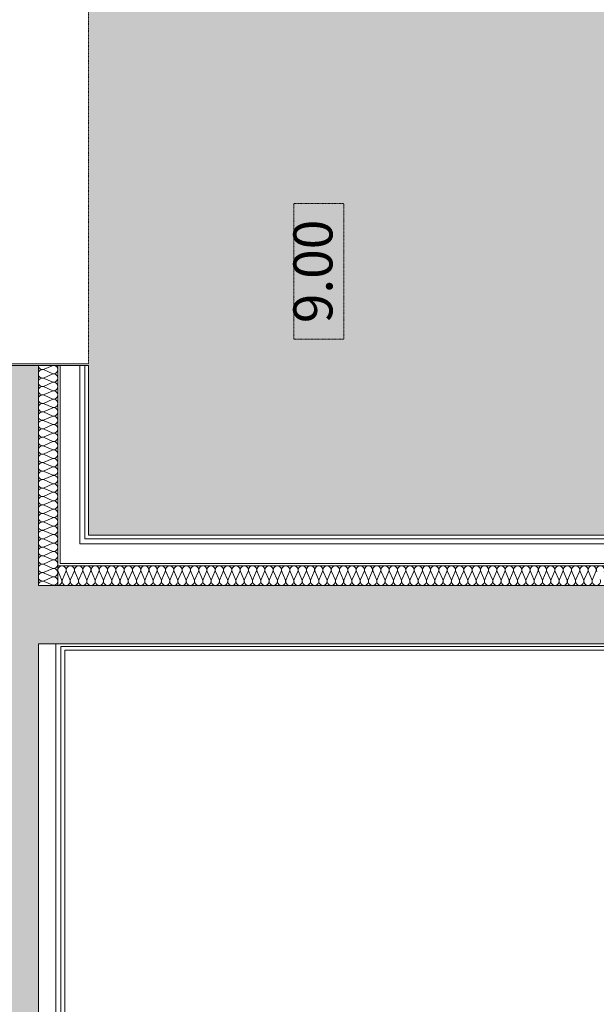
# Model space of a CAD drawing. Extents: x -308895 to 469303, y -30581 to 147396.
# Drawn here: x 88237 to 91192, y 78379 to 83422 of the extents above; entities that cross this region are included whole.
import ezdxf

# ---------------------------------------------------------------- set-up
doc = ezdxf.new("R2010")
doc.units = 0
doc.header["$MEASUREMENT"] = 0
doc.linetypes.add('J-Tracejado Curto', pattern=[0.18, 0.12, -0.06])
doc.layers.add('Cage de scene', color=7, linetype='Continuous')
doc.layers.add('Fond de plan', color=7, linetype='Continuous', lineweight=5)
doc.styles.add('STYLE_GENERE_3', font='arial.ttf')

# ---------------------------------------------------------------- blocks, each defined once
blk = doc.blocks.new('Cage de scene')
h = blk.add_hatch(color=9)
h.dxf.hatch_style = 1
h.paths.add_polyline_path([(12767.5, 15727.5), (-12642.5, 15727.5), (-12642.5, 16417.5), (-12942.5, 16417.5), (-12942.5, 20602.5), (13067.5, 20602.5), (13067.5, 16292.5), (12767.5, 16292.5)])
blk = doc.blocks.new('Fond de plan')
at = {"layer": 'Fond de plan', "linetype": 'Continuous'}
blk.add_hatch(color=256, dxfattribs=at).paths.add_polyline_path([(-18880, 21160), (-18880, 20860.006), (-13500, 20860.006), (-13500, 16430), (-13200, 16430), (-13200, 20860.006), (-12073.13, 20860.006), (-12073.13, 21100.5), (-12138.13, 21100.5), (-12138.13, 21160), (-13199.499, 21160), (-13018.034, 24297.888), (-13317.534, 24315.208), (-13500, 21160)], flags=0)
blk.add_hatch(color=256, dxfattribs=at).paths.add_polyline_path([(-18880, 21160), (-18880, 20860.006), (-13500, 20860.006), (-13500, 16430), (-13200, 16430), (-13200, 20860.006), (-12073.13, 20860.006), (-12073.13, 21100.5), (-12138.13, 21100.5), (-12138.13, 21160), (-13199.499, 21160), (-13018.034, 24297.888), (-13317.534, 24315.208), (-13500, 21160)], flags=0)
for p, q in [((-12073.13, 21130.5), (-12073.13, 20602.506)), ((-12065.13, 21130.5), (-12065.13, 20602.506)), ((-18880, 20860.006), (-13500, 20860.006)), ((-13500, 16430), (-13500, 20860.006)), ((-13200, 16430), (-13200, 20860.006)), ((-13200, 20860.006), (-12073.13, 20860.006)), ((-13180.149, 20830.207), (-13198.179, 20789.805)), ((-13158.479, 20789.805), (-13176.509, 20830.207)), ((-13136.808, 20830.207), (-13154.838, 20789.805)), ((-13115.138, 20789.805), (-13133.168, 20830.207)), ((-13093.467, 20830.207), (-13111.497, 20789.805)), ((-13071.797, 20789.805), (-13089.826, 20830.207)), ((-13050.126, 20830.207), (-13068.155, 20789.805)), ((-13028.456, 20789.805), (-13046.485, 20830.207)), ((-13006.785, 20830.207), (-13024.814, 20789.805)), ((-12985.114, 20789.805), (-13003.144, 20830.207)), ((-12963.443, 20830.207), (-12981.473, 20789.805)), ((-12941.773, 20789.805), (-12959.803, 20830.207)), ((-12920.102, 20830.207), (-12938.132, 20789.805)), ((-12898.432, 20789.805), (-12916.462, 20830.207)), ((-12876.761, 20830.207), (-12894.791, 20789.805)), ((-12855.091, 20789.805), (-12873.121, 20830.207)), ((-12833.42, 20830.207), (-12851.45, 20789.805)), ((-12811.75, 20789.805), (-12829.779, 20830.207)), ((-12790.079, 20830.207), (-12808.108, 20789.805)), ((-12768.409, 20789.805), (-12786.438, 20830.207)), ((-12746.738, 20830.207), (-12764.767, 20789.805)), ((-12725.067, 20789.805), (-12743.097, 20830.207)), ((-12703.396, 20830.207), (-12721.426, 20789.805)), ((-12681.726, 20789.805), (-12699.756, 20830.207)), ((-12660.055, 20830.207), (-12678.085, 20789.805)), ((-12638.385, 20789.805), (-12656.415, 20830.207)), ((-12616.714, 20830.207), (-12634.744, 20789.805)), ((-12595.044, 20789.805), (-12613.074, 20830.207)), ((-12573.373, 20830.207), (-12591.403, 20789.805)), ((-12551.703, 20789.805), (-12569.732, 20830.207)), ((-12530.032, 20830.207), (-12548.061, 20789.805)), ((-12508.362, 20789.805), (-12526.391, 20830.207)), ((-12486.691, 20830.207), (-12504.72, 20789.805)), ((-12465.02, 20789.805), (-12483.05, 20830.207)), ((-12443.349, 20830.207), (-12461.379, 20789.805)), ((-12421.679, 20789.805), (-12439.709, 20830.207)), ((-12400.008, 20830.207), (-12418.038, 20789.805)), ((-12378.338, 20789.805), (-12396.368, 20830.207)), ((-12356.667, 20830.207), (-12374.697, 20789.805)), ((-12334.997, 20789.805), (-12353.027, 20830.207)), ((-12313.326, 20830.207), (-12331.356, 20789.805)), ((-12291.656, 20789.805), (-12309.685, 20830.207)), ((-12269.985, 20830.207), (-12288.014, 20789.805)), ((-12248.315, 20789.805), (-12266.344, 20830.207)), ((-12226.644, 20830.207), (-12244.673, 20789.805)), ((-12204.973, 20789.805), (-12223.003, 20830.207)), ((-12183.302, 20830.207), (-12201.332, 20789.805)), ((-12161.632, 20789.805), (-12179.662, 20830.207)), ((-12139.961, 20830.207), (-12157.991, 20789.805)), ((-12118.291, 20789.805), (-12136.321, 20830.207)), ((-12096.62, 20830.207), (-12114.65, 20789.805)), ((-12074.95, 20789.805), (-12092.98, 20830.207)), ((-18810, 20770.006), (-13500, 20770.006)), ((-16449.576, 20745.006), (-13512.5, 20745.006)), ((-13512.5, 20745.006), (-13512.5, 16072.5)), ((-13200, 20760.006), (-12073.13, 20760.006)), ((-13129.799, 20758.223), (-13170.201, 20740.563)), ((-13170.201, 20736.997), (-13129.799, 20719.337)), ((-13100, 16260), (-13100, 20760.006)), ((-13087.5, 20747.506), (-12073.13, 20747.506)), ((-13087.5, 16272.5), (-13087.5, 20747.506)), ((-16429.576, 20725.006), (-13532.5, 20725.006)), ((-13532.5, 20725.006), (-13532.5, 16092.5)), ((-13129.799, 20715.77), (-13170.201, 20698.11)), ((-13170.201, 20694.544), (-13129.799, 20676.884)), ((-13129.799, 20673.317), (-13170.201, 20655.657)), ((-13170.201, 20652.091), (-13129.799, 20634.431)), ((-13129.799, 20630.865), (-13170.201, 20613.204)), ((-12987.5, 20647.506), (-12073.13, 20647.506)), ((-12987.5, 16372.5), (-12987.5, 20647.506)), ((-13170.201, 20609.639), (-13129.799, 20591.978)), ((-13129.799, 20588.412), (-13170.201, 20570.752)), ((-12962.5, 20622.506), (-12073.13, 20622.506)), ((-12962.5, 16397.5), (-12962.5, 20622.506)), ((-12942.5, 16417.5), (-12942.5, 20602.506)), ((-12942.5, 20602.506), (-12073.13, 20602.506)), ((-13170.201, 20567.186), (-13129.799, 20549.526)), ((-13129.799, 20545.959), (-13170.201, 20528.299)), ((-13170.201, 20524.733), (-13129.799, 20507.073)), ((-13129.799, 20503.506), (-13170.201, 20485.846)), ((-13170.201, 20482.28), (-13129.799, 20464.62)), ((-13129.799, 20461.053), (-13170.201, 20443.393)), ((-13170.201, 20439.827), (-13129.799, 20422.167)), ((-13129.799, 20418.6), (-13170.201, 20400.94)), ((-13170.201, 20397.374), (-13129.799, 20379.714)), ((-13129.799, 20376.147), (-13170.201, 20358.487)), ((-13170.201, 20354.921), (-13129.799, 20337.261)), ((-13129.799, 20333.694), (-13170.201, 20316.034)), ((-13170.201, 20312.468), (-13129.799, 20294.808)), ((-13129.799, 20291.241), (-13170.201, 20273.581)), ((-13170.201, 20270.016), (-13129.799, 20252.355)), ((-13129.799, 20248.789), (-13170.201, 20231.128)), ((-13170.201, 20227.563), (-13129.799, 20209.902)), ((-13129.799, 20206.336), (-13170.201, 20188.676)), ((-13170.201, 20185.11), (-13129.799, 20167.45)), ((-13129.799, 20163.883), (-13170.201, 20146.223)), ((-13170.201, 20142.657), (-13129.799, 20124.997)), ((-13129.799, 20121.43), (-13170.201, 20103.77)), ((-13170.201, 20100.204), (-13129.799, 20082.544)), ((-13129.799, 20078.977), (-13170.201, 20061.317)), ((-13170.201, 20057.751), (-13129.799, 20040.091)), ((-13129.799, 20036.524), (-13170.201, 20018.864)), ((-13170.201, 20015.298), (-13129.799, 19997.638)), ((-13129.799, 19994.071), (-13170.201, 19976.411)), ((-13170.201, 19972.845), (-13129.799, 19955.185)), ((-13129.799, 19951.618), (-13170.201, 19933.958)), ((-13170.201, 19930.392), (-13129.799, 19912.732)), ((-13129.799, 19909.165), (-13170.201, 19891.505)), ((-13170.201, 19887.94), (-13129.799, 19870.279)), ((-13129.799, 19866.713), (-13170.201, 19849.052)), ((-13170.201, 19845.487), (-13129.799, 19827.826)), ((-13129.799, 19824.26), (-13170.201, 19806.6)), ((-13170.201, 19803.034), (-13129.799, 19785.374)), ((-13129.799, 19781.807), (-13170.201, 19764.147)), ((-13170.201, 19760.581), (-13129.799, 19742.921)), ((-13129.799, 19739.354), (-13170.201, 19721.694)), ((-13170.201, 19718.128), (-13129.799, 19700.468)), ((-13129.799, 19696.901), (-13170.201, 19679.241)), ((-13170.201, 19675.675), (-13129.799, 19658.015)), ((-13129.799, 19654.448), (-13170.201, 19636.788)), ((-13170.201, 19633.222), (-13129.799, 19615.562)), ((-13129.799, 19611.995), (-13170.201, 19594.335)), ((-13170.201, 19590.769), (-13129.799, 19573.109)), ((-13129.799, 19569.542), (-13170.201, 19551.882)), ((-13170.201, 19548.316), (-13129.799, 19530.656)), ((-13129.799, 19527.089), (-13170.201, 19509.429)), ((-13170.201, 19505.864), (-13129.799, 19488.203)), ((-13129.799, 19484.637), (-13170.201, 19466.976)), ((-13170.201, 19463.411), (-13129.799, 19445.75)), ((-13129.799, 19442.184), (-13170.201, 19424.524)), ((-13170.201, 19420.958), (-13129.799, 19403.298)), ((-13129.799, 19399.731), (-13170.201, 19382.071)), ((-13170.201, 19378.505), (-13129.799, 19360.845)), ((-13129.799, 19357.278), (-13170.201, 19339.618)), ((-13170.201, 19336.052), (-13129.799, 19318.392)), ((-13129.799, 19314.825), (-13170.201, 19297.165)), ((-13170.201, 19293.599), (-13129.799, 19275.939)), ((-13129.799, 19272.372), (-13170.201, 19254.712)), ((-13170.201, 19251.146), (-13129.799, 19233.486)), ((-13129.799, 19229.919), (-13170.201, 19212.259)), ((-13170.201, 19208.693), (-13129.799, 19191.033)), ((-13129.799, 19187.466), (-13170.201, 19169.806)), ((-13170.201, 19166.24), (-13129.799, 19148.58)), ((-13129.799, 19145.013), (-13170.201, 19127.353)), ((-13170.201, 19123.788), (-13129.799, 19106.127)), ((-13129.799, 19102.561), (-13170.201, 19084.9)), ((-13170.201, 19081.335), (-13129.799, 19063.674)), ((-13129.799, 19060.108), (-13170.201, 19042.448)), ((-13170.201, 19038.882), (-13129.799, 19021.222)), ((-13129.799, 19017.655), (-13170.201, 18999.995)), ((-13170.201, 18996.429), (-13129.799, 18978.769)), ((-13129.799, 18975.202), (-13170.201, 18957.542)), ((-13170.201, 18953.976), (-13129.799, 18936.316)), ((-13129.799, 18932.749), (-13170.201, 18915.089)), ((-13170.201, 18911.523), (-13129.799, 18893.863)), ((-13129.799, 18890.296), (-13170.201, 18872.636)), ((-13170.201, 18869.07), (-13129.799, 18851.41)), ((-13129.799, 18847.843), (-13170.201, 18830.183)), ((-13170.201, 18826.617), (-13129.799, 18808.957)), ((-13129.799, 18805.39), (-13170.201, 18787.73)), ((-13170.201, 18784.164), (-13129.799, 18766.504)), ((-13129.799, 18762.938), (-13170.201, 18745.277)), ((-13170.201, 18741.712), (-13129.799, 18724.051)), ((-13129.799, 18720.485), (-13170.201, 18702.824)), ((-13170.201, 18699.259), (-13129.799, 18681.598)), ((-13129.799, 18678.032), (-13170.201, 18660.372)), ((-13170.201, 18656.806), (-13129.799, 18639.146)), ((-13129.799, 18635.579), (-13170.201, 18617.919)), ((-13170.201, 18614.353), (-13129.799, 18596.693)), ((-13129.799, 18593.126), (-13170.201, 18575.466)), ((-13170.201, 18571.9), (-13129.799, 18554.24)), ((-13129.799, 18550.673), (-13170.201, 18533.013)), ((-13170.201, 18529.447), (-13129.799, 18511.787)), ((-13129.799, 18508.22), (-13170.201, 18490.56)), ((-13170.201, 18486.994), (-13129.799, 18469.334)), ((-13129.799, 18465.767), (-13170.201, 18448.107)), ((-13170.201, 18444.541), (-13129.799, 18426.881)), ((-13129.799, 18423.314), (-13170.201, 18405.654)), ((-13170.201, 18402.088), (-13129.799, 18384.428)), ((-13129.799, 18380.862), (-13170.201, 18363.201)), ((-13170.201, 18359.636), (-13129.799, 18341.975)), ((-13129.799, 18338.409), (-13170.201, 18320.748)), ((-13170.201, 18317.183), (-13129.799, 18299.522)), ((-13129.799, 18295.956), (-13170.201, 18278.296)), ((-13170.201, 18274.73), (-13129.799, 18257.07)), ((-13129.799, 18253.503), (-13170.201, 18235.843)), ((-13170.201, 18232.277), (-13129.799, 18214.617)), ((-13129.799, 18211.05), (-13170.201, 18193.39)), ((-13170.201, 18189.824), (-13129.799, 18172.164)), ((-13129.799, 18168.597), (-13170.201, 18150.937)), ((-13170.201, 18147.371), (-13129.799, 18129.711)), ((-13129.799, 18126.144), (-13170.201, 18108.484)), ((-13170.201, 18104.918), (-13129.799, 18087.258)), ((-13129.799, 18083.691), (-13170.201, 18066.031)), ((-13170.201, 18062.465), (-13129.799, 18044.805)), ((-13129.799, 18041.238), (-13170.201, 18023.578)), ((-13170.201, 18020.012), (-13129.799, 18002.352))]:
    blk.add_line(p, q, dxfattribs=at)
at = {"layer": 'Fond de plan', "linetype": 'J-Tracejado Curto'}
for p, q in [((-10260.13, 20602.506), (-12065.13, 20602.506)), ((-11939.669, 19550.513), (-11244.893, 19550.513)), ((-11939.669, 19294.017), (-11939.669, 19550.513)), ((-11244.893, 19294.017), (-11244.893, 19550.513)), ((-11939.669, 19294.017), (-11244.893, 19294.017))]:
    blk.add_line(p, q, dxfattribs=at)
at = {"layer": 'Fond de plan', "linetype": 'Continuous'}
for centre, major_axis, ratio, start_param, end_param in [((-13199.999, 20838.739), (-21.67, 0), 0.98140474, 2.72879988, 4.71238898), ((-13156.658, 20838.739), (-21.67, 0), 0.98140474, 2.72879988, 6.69597907), ((-13113.317, 20838.739), (-21.67, 0), 0.98140474, 2.72879988, 6.69597907), ((-13069.976, 20838.739), (-21.67, 0), 0.98140474, 2.72879988, 6.69597907), ((-13026.634, 20838.739), (-21.67, 0), 0.98140474, 2.72879988, 6.69597907), ((-12983.293, 20838.739), (-21.67, 0), 0.98140474, 2.72879988, 6.69597907), ((-12939.952, 20838.739), (-21.67, 0), 0.98140474, 2.72879988, 6.69597907), ((-12896.611, 20838.739), (-21.67, 0), 0.98140474, 2.72879988, 6.69597907), ((-12853.27, 20838.739), (-21.67, 0), 0.98140474, 2.72879988, 6.69597907), ((-12809.929, 20838.739), (-21.67, 0), 0.98140474, 2.72879988, 6.69597907), ((-12766.587, 20838.739), (-21.67, 0), 0.98140474, 2.72879988, 6.69597907), ((-12723.246, 20838.739), (-21.67, 0), 0.98140474, 2.72879988, 6.69597907), ((-12679.905, 20838.739), (-21.67, 0), 0.98140474, 2.72879988, 6.69597907), ((-12636.564, 20838.739), (-21.67, 0), 0.98140474, 2.72879988, 6.69597907), ((-12593.223, 20838.739), (-21.67, 0), 0.98140474, 2.72879988, 6.69597907), ((-12549.882, 20838.739), (-21.67, 0), 0.98140474, 2.72879988, 6.69597907), ((-12506.54, 20838.739), (-21.67, 0), 0.98140474, 2.72879988, 6.69597907), ((-12463.199, 20838.739), (-21.67, 0), 0.98140474, 2.72879988, 6.69597907), ((-12419.858, 20838.739), (-21.67, 0), 0.98140474, 2.72879988, 6.69597907), ((-12376.517, 20838.739), (-21.67, 0), 0.98140474, 2.72879988, 6.69597907), ((-12333.176, 20838.739), (-21.67, 0), 0.98140474, 2.72879988, 6.69597907), ((-12289.835, 20838.739), (-21.67, 0), 0.98140474, 2.72879988, 6.69597907), ((-12246.493, 20838.739), (-21.67, 0), 0.98140474, 2.72879988, 6.69597907), ((-12203.152, 20838.739), (-21.67, 0), 0.98140474, 2.72879988, 6.69597907), ((-12159.811, 20838.739), (-21.67, 0), 0.98140474, 2.72879988, 6.69597907), ((-12116.47, 20838.739), (-21.67, 0), 0.98140474, 2.72879988, 6.69597907), ((-12073.13, 20838.739), (-21.67, 0), 0.98140474, 4.71238898, 6.69597872), ((-13178.329, 20781.273), (-21.67, 0), 0.98140474, 5.87039155, 9.83757127), ((-13134.988, 20781.273), (-21.67, 0), 0.98140474, 5.87039155, 9.83757127), ((-13091.647, 20781.273), (-21.67, 0), 0.98140474, 5.87039155, 9.83757127), ((-13048.305, 20781.273), (-21.67, 0), 0.98140474, 5.87039155, 9.83757127), ((-13004.964, 20781.273), (-21.67, 0), 0.98140474, 5.87039155, 9.83757127), ((-12961.623, 20781.273), (-21.67, 0), 0.98140474, 5.87039155, 9.83757127), ((-12918.282, 20781.273), (-21.67, 0), 0.98140474, 5.87039155, 9.83757127), ((-12874.941, 20781.273), (-21.67, 0), 0.98140474, 5.87039155, 9.83757127), ((-12831.6, 20781.273), (-21.67, 0), 0.98140474, 5.87039155, 9.83757127), ((-12788.258, 20781.273), (-21.67, 0), 0.98140474, 5.87039155, 9.83757127), ((-12744.917, 20781.273), (-21.67, 0), 0.98140474, 5.87039155, 9.83757127), ((-12701.576, 20781.273), (-21.67, 0), 0.98140474, 5.87039155, 9.83757127), ((-12658.235, 20781.273), (-21.67, 0), 0.98140474, 5.87039155, 9.83757127), ((-12614.894, 20781.273), (-21.67, 0), 0.98140474, 5.87039155, 9.83757127), ((-12571.553, 20781.273), (-21.67, 0), 0.98140474, 5.87039155, 9.83757127), ((-12528.212, 20781.273), (-21.67, 0), 0.98140474, 5.87039155, 9.83757127), ((-12484.87, 20781.273), (-21.67, 0), 0.98140474, 5.87039155, 9.83757127), ((-12441.529, 20781.273), (-21.67, 0), 0.98140474, 5.87039155, 9.83757127), ((-12398.188, 20781.273), (-21.67, 0), 0.98140474, 5.87039155, 9.83757127), ((-12354.847, 20781.273), (-21.67, 0), 0.98140474, 5.87039155, 9.83757127), ((-12311.506, 20781.273), (-21.67, 0), 0.98140474, 5.87039155, 9.83757127), ((-12268.165, 20781.273), (-21.67, 0), 0.98140474, 5.87039155, 9.83757127), ((-12224.823, 20781.273), (-21.67, 0), 0.98140474, 5.87039155, 9.83757127), ((-12181.482, 20781.273), (-21.67, 0), 0.98140474, 5.87039155, 9.83757127), ((-12138.141, 20781.273), (-21.67, 0), 0.98140474, 5.87039155, 9.83757127), ((-12094.8, 20781.273), (-21.67, 0), 0.98140474, 5.87039155, 9.83757127), ((-13178.733, 20717.554), (21.267, 0), 0.99806433, 1.15800355, 5.12518274), ((-13178.733, 20760.006), (21.267, 0), 0.99806433, 3.14159265, 5.1251824), ((-13121.267, 20738.78), (21.267, 0), 0.99806433, 4.29959522, 8.26677494), ((-13178.733, 20675.101), (21.267, 0), 0.99806433, 1.15800355, 5.12518274), ((-13121.267, 20696.327), (21.267, 0), 0.99806433, 4.29959522, 8.26677494), ((-13178.733, 20632.648), (21.267, 0), 0.99806433, 1.15800355, 5.12518274), ((-13121.267, 20653.874), (21.267, 0), 0.99806433, 4.29959522, 8.26677494), ((-13121.267, 20611.421), (21.267, 0), 0.99806433, 4.29959522, 8.26677494), ((-13178.733, 20590.196), (21.267, 0), 0.99806433, 1.15800355, 5.12518274), ((-13121.267, 20568.969), (21.267, 0), 0.99806433, 4.29959522, 8.26677494), ((-13178.733, 20547.743), (21.267, 0), 0.99806433, 1.15800355, 5.12518274), ((-13178.733, 20505.29), (21.267, 0), 0.99806433, 1.15800355, 5.12518274), ((-13121.267, 20526.516), (21.267, 0), 0.99806433, 4.29959522, 8.26677494), ((-13178.733, 20462.837), (21.267, 0), 0.99806433, 1.15800355, 5.12518274), ((-13121.267, 20484.063), (21.267, 0), 0.99806433, 4.29959522, 8.26677494), ((-13178.733, 20420.384), (21.267, 0), 0.99806433, 1.15800355, 5.12518274), ((-13121.267, 20441.61), (21.267, 0), 0.99806433, 4.29959522, 8.26677494), ((-13178.733, 20377.931), (21.267, 0), 0.99806433, 1.15800355, 5.12518274), ((-13121.267, 20399.157), (21.267, 0), 0.99806433, 4.29959522, 8.26677494), ((-13121.267, 20356.704), (21.267, 0), 0.99806433, 4.29959522, 8.26677494), ((-13178.733, 20335.478), (21.267, 0), 0.99806433, 1.15800355, 5.12518274), ((-13121.267, 20314.251), (21.267, 0), 0.99806433, 4.29959522, 8.26677494), ((-13178.733, 20293.025), (21.267, 0), 0.99806433, 1.15800355, 5.12518274), ((-13121.267, 20271.798), (21.267, 0), 0.99806433, 4.29959522, 8.26677494), ((-13178.733, 20250.572), (21.267, 0), 0.99806433, 1.15800355, 5.12518274), ((-13178.733, 20208.12), (21.267, 0), 0.99806433, 1.15800355, 5.12518274), ((-13121.267, 20229.346), (21.267, 0), 0.99806433, 4.29959522, 8.26677494), ((-13178.733, 20165.667), (21.267, 0), 0.99806433, 1.15800355, 5.12518274), ((-13121.267, 20186.893), (21.267, 0), 0.99806433, 4.29959522, 8.26677494), ((-13178.733, 20123.214), (21.267, 0), 0.99806433, 1.15800355, 5.12518274), ((-13121.267, 20144.44), (21.267, 0), 0.99806433, 4.29959522, 8.26677494), ((-13121.267, 20101.987), (21.267, 0), 0.99806433, 4.29959522, 8.26677494), ((-13178.733, 20080.761), (21.267, 0), 0.99806433, 1.15800355, 5.12518274), ((-13121.267, 20059.534), (21.267, 0), 0.99806433, 4.29959522, 8.26677494), ((-13178.733, 20038.308), (21.267, 0), 0.99806433, 1.15800355, 5.12518274), ((-13121.267, 20017.081), (21.267, 0), 0.99806433, 4.29959522, 8.26677494), ((-13178.733, 19995.855), (21.267, 0), 0.99806433, 1.15800355, 5.12518274), ((-13178.733, 19953.402), (21.267, 0), 0.99806433, 1.15800355, 5.12518274), ((-13121.267, 19974.628), (21.267, 0), 0.99806433, 4.29959522, 8.26677494), ((-13178.733, 19910.949), (21.267, 0), 0.99806433, 1.15800355, 5.12518274), ((-13121.267, 19932.175), (21.267, 0), 0.99806433, 4.29959522, 8.26677494), ((-13178.733, 19868.496), (21.267, 0), 0.99806433, 1.15800355, 5.12518274), ((-13121.267, 19889.722), (21.267, 0), 0.99806433, 4.29959522, 8.26677494), ((-13178.733, 19826.044), (21.267, 0), 0.99806433, 1.15800355, 5.12518274), ((-13121.267, 19847.27), (21.267, 0), 0.99806433, 4.29959522, 8.26677494), ((-13121.267, 19804.817), (21.267, 0), 0.99806433, 4.29959522, 8.26677494), ((-13178.733, 19783.591), (21.267, 0), 0.99806433, 1.15800355, 5.12518274), ((-13121.267, 19762.364), (21.267, 0), 0.99806433, 4.29959522, 8.26677494), ((-13178.733, 19741.138), (21.267, 0), 0.99806433, 1.15800355, 5.12518274), ((-13178.733, 19698.685), (21.267, 0), 0.99806433, 1.15800355, 5.12518274), ((-13121.267, 19719.911), (21.267, 0), 0.99806433, 4.29959522, 8.26677494), ((-13178.733, 19656.232), (21.267, 0), 0.99806433, 1.15800355, 5.12518274), ((-13121.267, 19677.458), (21.267, 0), 0.99806433, 4.29959522, 8.26677494), ((-13178.733, 19613.779), (21.267, 0), 0.99806433, 1.15800355, 5.12518274), ((-13121.267, 19635.005), (21.267, 0), 0.99806433, 4.29959522, 8.26677494), ((-13178.733, 19571.326), (21.267, 0), 0.99806433, 1.15800355, 5.12518274), ((-13121.267, 19592.552), (21.267, 0), 0.99806433, 4.29959522, 8.26677494), ((-13121.267, 19550.099), (21.267, 0), 0.99806433, 4.29959522, 8.26677494), ((-13178.733, 19528.873), (21.267, 0), 0.99806433, 1.15800355, 5.12518274), ((-13121.267, 19507.646), (21.267, 0), 0.99806433, 4.29959522, 8.26677494), ((-13178.733, 19486.42), (21.267, 0), 0.99806433, 1.15800355, 5.12518274), ((-13121.267, 19465.194), (21.267, 0), 0.99806433, 4.29959522, 8.26677494), ((-13178.733, 19443.968), (21.267, 0), 0.99806433, 1.15800355, 5.12518274), ((-13178.733, 19401.515), (21.267, 0), 0.99806433, 1.15800355, 5.12518274), ((-13121.267, 19422.741), (21.267, 0), 0.99806433, 4.29959522, 8.26677494), ((-13178.733, 19359.062), (21.267, 0), 0.99806433, 1.15800355, 5.12518274), ((-13121.267, 19380.288), (21.267, 0), 0.99806433, 4.29959522, 8.26677494), ((-13178.733, 19316.609), (21.267, 0), 0.99806433, 1.15800355, 5.12518274), ((-13121.267, 19337.835), (21.267, 0), 0.99806433, 4.29959522, 8.26677494), ((-13121.267, 19295.382), (21.267, 0), 0.99806433, 4.29959522, 8.26677494), ((-13178.733, 19274.156), (21.267, 0), 0.99806433, 1.15800355, 5.12518274), ((-13121.267, 19252.929), (21.267, 0), 0.99806433, 4.29959522, 8.26677494), ((-13178.733, 19231.703), (21.267, 0), 0.99806433, 1.15800355, 5.12518274), ((-13121.267, 19210.476), (21.267, 0), 0.99806433, 4.29959522, 8.26677494), ((-13178.733, 19189.25), (21.267, 0), 0.99806433, 1.15800355, 5.12518274), ((-13178.733, 19146.797), (21.267, 0), 0.99806433, 1.15800355, 5.12518274), ((-13121.267, 19168.023), (21.267, 0), 0.99806433, 4.29959522, 8.26677494), ((-13178.733, 19104.344), (21.267, 0), 0.99806433, 1.15800355, 5.12518274), ((-13121.267, 19125.57), (21.267, 0), 0.99806433, 4.29959522, 8.26677494), ((-13178.733, 19061.892), (21.267, 0), 0.99806433, 1.15800355, 5.12518274), ((-13121.267, 19083.118), (21.267, 0), 0.99806433, 4.29959522, 8.26677494), ((-13178.733, 19019.439), (21.267, 0), 0.99806433, 1.15800355, 5.12518274), ((-13121.267, 19040.665), (21.267, 0), 0.99806433, 4.29959522, 8.26677494), ((-13121.267, 18998.212), (21.267, 0), 0.99806433, 4.29959522, 8.26677494), ((-13178.733, 18976.986), (21.267, 0), 0.99806433, 1.15800355, 5.12518274), ((-13121.267, 18955.759), (21.267, 0), 0.99806433, 4.29959522, 8.26677494), ((-13178.733, 18934.533), (21.267, 0), 0.99806433, 1.15800355, 5.12518274), ((-13178.733, 18892.08), (21.267, 0), 0.99806433, 1.15800355, 5.12518274), ((-13121.267, 18913.306), (21.267, 0), 0.99806433, 4.29959522, 8.26677494), ((-13178.733, 18849.627), (21.267, 0), 0.99806433, 1.15800355, 5.12518274), ((-13121.267, 18870.853), (21.267, 0), 0.99806433, 4.29959522, 8.26677494), ((-13178.733, 18807.174), (21.267, 0), 0.99806433, 1.15800355, 5.12518274), ((-13121.267, 18828.4), (21.267, 0), 0.99806433, 4.29959522, 8.26677494), ((-13178.733, 18764.721), (21.267, 0), 0.99806433, 1.15800355, 5.12518274), ((-13121.267, 18785.947), (21.267, 0), 0.99806433, 4.29959522, 8.26677494), ((-13121.267, 18743.494), (21.267, 0), 0.99806433, 4.29959522, 8.26677494), ((-13178.733, 18722.268), (21.267, 0), 0.99806433, 1.15800355, 5.12518274), ((-13121.267, 18701.042), (21.267, 0), 0.99806433, 4.29959522, 8.26677494), ((-13178.733, 18679.816), (21.267, 0), 0.99806433, 1.15800355, 5.12518274), ((-13178.733, 18637.363), (21.267, 0), 0.99806433, 1.15800355, 5.12518274), ((-13121.267, 18658.589), (21.267, 0), 0.99806433, 4.29959522, 8.26677494), ((-13178.733, 18594.91), (21.267, 0), 0.99806433, 1.15800355, 5.12518274), ((-13121.267, 18616.136), (21.267, 0), 0.99806433, 4.29959522, 8.26677494), ((-13178.733, 18552.457), (21.267, 0), 0.99806433, 1.15800355, 5.12518274), ((-13121.267, 18573.683), (21.267, 0), 0.99806433, 4.29959522, 8.26677494), ((-13178.733, 18510.004), (21.267, 0), 0.99806433, 1.15800355, 5.12518274), ((-13121.267, 18531.23), (21.267, 0), 0.99806433, 4.29959522, 8.26677494), ((-13121.267, 18488.777), (21.267, 0), 0.99806433, 4.29959522, 8.26677494), ((-13178.733, 18467.551), (21.267, 0), 0.99806433, 1.15800355, 5.12518274), ((-13121.267, 18446.324), (21.267, 0), 0.99806433, 4.29959522, 8.26677494), ((-13178.733, 18425.098), (21.267, 0), 0.99806433, 1.15800355, 5.12518274), ((-13121.267, 18403.871), (21.267, 0), 0.99806433, 4.29959522, 8.26677494), ((-13178.733, 18382.645), (21.267, 0), 0.99806433, 1.15800355, 5.12518274), ((-13178.733, 18340.192), (21.267, 0), 0.99806433, 1.15800355, 5.12518274), ((-13121.267, 18361.418), (21.267, 0), 0.99806433, 4.29959522, 8.26677494), ((-13178.733, 18297.74), (21.267, 0), 0.99806433, 1.15800355, 5.12518274), ((-13121.267, 18318.966), (21.267, 0), 0.99806433, 4.29959522, 8.26677494), ((-13178.733, 18255.287), (21.267, 0), 0.99806433, 1.15800355, 5.12518274), ((-13121.267, 18276.513), (21.267, 0), 0.99806433, 4.29959522, 8.26677494), ((-13121.267, 18234.06), (21.267, 0), 0.99806433, 4.29959522, 8.26677494), ((-13178.733, 18212.834), (21.267, 0), 0.99806433, 1.15800355, 5.12518274), ((-13121.267, 18191.607), (21.267, 0), 0.99806433, 4.29959522, 8.26677494), ((-13178.733, 18170.381), (21.267, 0), 0.99806433, 1.15800355, 5.12518274), ((-13121.267, 18149.154), (21.267, 0), 0.99806433, 4.29959522, 8.26677494), ((-13178.733, 18127.928), (21.267, 0), 0.99806433, 1.15800355, 5.12518274), ((-13178.733, 18085.475), (21.267, 0), 0.99806433, 1.15800355, 5.12518274), ((-13121.267, 18106.701), (21.267, 0), 0.99806433, 4.29959522, 8.26677494), ((-13178.733, 18043.022), (21.267, 0), 0.99806433, 1.15800355, 5.12518274), ((-13121.267, 18064.248), (21.267, 0), 0.99806433, 4.29959522, 8.26677494), ((-13178.733, 18000.569), (21.267, 0), 0.99806433, 1.15800355, 5.12518274), ((-13121.267, 18021.795), (21.267, 0), 0.99806433, 4.29959522, 8.26677494), ((-13121.267, 17979.342), (21.267, 0), 0.99806433, 4.29959522, 8.26677494)]:
    blk.add_ellipse(centre, major_axis=major_axis, ratio=ratio, start_param=start_param, end_param=end_param, dxfattribs=at)
at = {"layer": 'Fond de plan', "linetype": 'Continuous', "insert": (-11592.189, 19427.036), "char_height": 200, "attachment_point": 5, "style": 'STYLE_GENERE_3'}
blk.add_mtext('{9.00}', dxfattribs=at)

msp = doc.modelspace()

# ---------------------------------------------------------------- block references
at = {"color": 6, "rotation": 90}
msp.add_blockref('Fond de plan', (109192.3, 93725), dxfattribs=at)
at = {"layer": 'Cage de scene', "rotation": 90}
msp.add_blockref('Cage de scene', (109192.3, 93725), dxfattribs=at)

doc.saveas('drawing.dxf')
